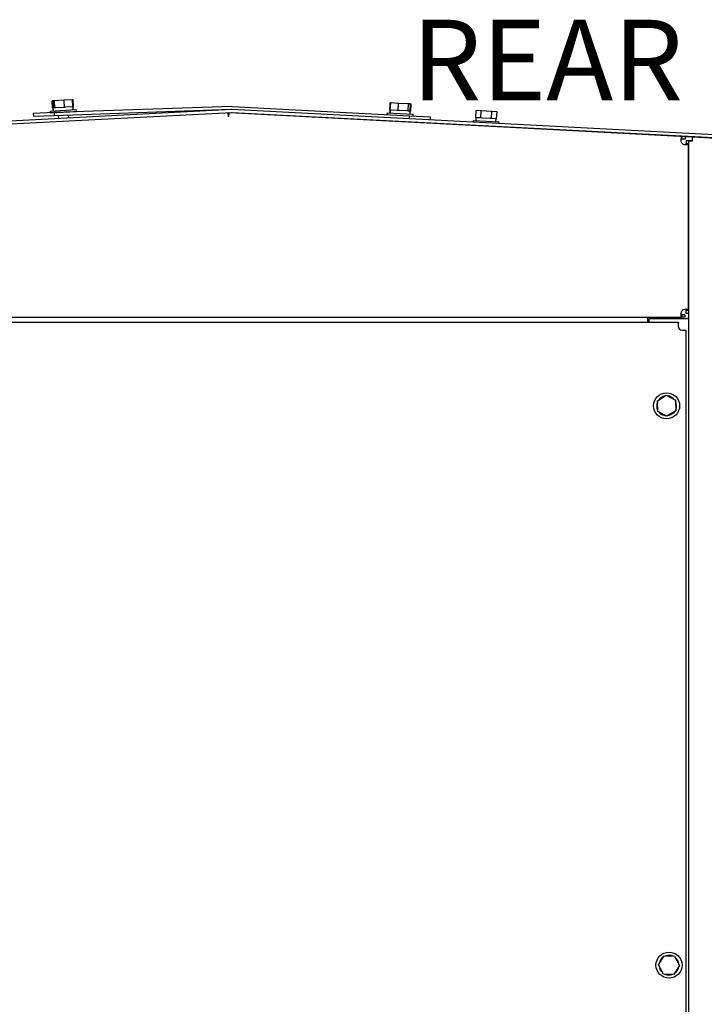
# Model space of a CAD drawing. Units: inches. Extents: x 5 to 301, y 5 to 193.
# Drawn here: x 240 to 261, y 103 to 133 of the extents above; entities that cross this region are included whole.
import ezdxf

# ---------------------------------------------------------------- set-up
doc = ezdxf.new("R2010")
doc.units = ezdxf.units.IN
doc.header["$MEASUREMENT"] = 0
doc.layers.add('FORMAT', color=7, linetype='Continuous')
doc.styles.add('SLDTEXTSTYLE0', font='TXT', dxfattribs={"width": 0.75})

msp = doc.modelspace()

# ---------------------------------------------------------------- linework, layer by layer
at = {"color": 7, "linetype": 'Continuous', "lineweight": 25, "ltscale": 18}
for p, q in [((246.723, 130.54), (224.793, 129.392)), ((241.239, 130.809), (241.215, 130.808)), ((241.226, 130.59), (241.215, 130.808)), ((241.244, 130.591), (241.226, 130.59)), ((241.282, 130.812), (241.239, 130.809)), ((241.25, 130.591), (241.239, 130.809)), ((241.248, 130.501), (241.244, 130.591)), ((241.246, 130.591), (241.244, 130.591)), ((241.288, 130.593), (241.246, 130.591)), ((241.251, 130.501), (241.246, 130.591)), ((246.731, 130.636), (241.271, 130.446)), ((241.58, 130.827), (241.282, 130.812)), ((241.293, 130.593), (241.282, 130.812)), ((241.293, 130.593), (241.288, 130.593)), ((241.329, 130.595), (241.293, 130.593)), ((241.556, 130.607), (241.329, 130.595)), ((241.592, 130.609), (241.556, 130.607)), ((241.836, 130.841), (241.58, 130.827)), ((241.592, 130.609), (241.58, 130.827)), ((241.622, 130.61), (241.592, 130.609)), ((241.816, 130.621), (241.622, 130.61)), ((241.847, 130.622), (241.816, 130.621)), ((241.86, 130.842), (241.836, 130.841)), ((241.847, 130.622), (241.836, 130.841)), ((241.854, 130.623), (241.847, 130.622)), ((241.871, 130.624), (241.854, 130.623)), ((241.858, 130.533), (241.854, 130.623)), ((241.871, 130.624), (241.86, 130.842)), ((268.668, 129.39), (246.738, 130.54)), ((246.743, 130.636), (252.2, 130.35)), ((251.589, 130.526), (251.6, 130.744)), ((251.617, 130.744), (251.6, 130.744)), ((251.606, 130.525), (251.617, 130.744)), ((251.86, 130.731), (251.617, 130.744)), ((251.849, 130.513), (251.86, 130.731)), ((252.165, 130.715), (251.86, 130.731)), ((252.154, 130.497), (252.165, 130.715)), ((252.227, 130.712), (252.165, 130.715)), ((252.216, 130.493), (252.227, 130.712)), ((252.245, 130.711), (252.227, 130.712)), ((252.233, 130.492), (252.245, 130.711)), ((246.729, 130.444), (224.798, 129.296)), ((241.271, 130.446), (240.633, 130.424)), ((240.633, 130.424), (240.637, 130.328)), ((241.275, 130.35), (240.637, 130.328)), ((241.153, 130.496), (241.954, 130.538)), ((241.153, 130.496), (241.156, 130.442)), ((241.156, 130.442), (241.957, 130.484)), ((241.271, 130.446), (241.275, 130.35)), ((246.704, 130.539), (241.275, 130.35)), ((241.396, 130.454), (241.396, 130.45)), ((241.401, 130.354), (241.406, 130.262)), ((241.717, 130.461), (241.717, 130.471)), ((241.727, 130.279), (241.722, 130.366)), ((241.957, 130.484), (241.954, 130.538)), ((260.57, 129.709), (246.661, 130.438)), ((268.663, 129.294), (246.733, 130.444)), ((246.744, 130.433), (246.744, 130.438)), ((254.379, 130.038), (246.744, 130.438)), ((251.506, 130.44), (251.503, 130.387)), ((251.506, 130.44), (252.307, 130.398)), ((251.606, 130.525), (251.589, 130.526)), ((251.606, 130.525), (251.601, 130.435)), ((251.601, 130.435), (251.606, 130.525)), ((251.604, 130.435), (251.609, 130.525)), ((251.635, 130.524), (251.606, 130.525)), ((251.611, 130.435), (251.615, 130.525)), ((251.82, 130.514), (251.635, 130.524)), ((251.849, 130.513), (251.82, 130.514)), ((251.886, 130.511), (251.849, 130.513)), ((252.117, 130.498), (251.886, 130.511)), ((252.154, 130.497), (252.117, 130.498)), ((252.161, 130.496), (252.154, 130.497)), ((252.216, 130.493), (252.161, 130.496)), ((252.195, 130.254), (252.2, 130.35)), ((252.2, 130.35), (252.842, 130.316)), ((252.211, 130.403), (252.216, 130.493)), ((252.233, 130.492), (252.216, 130.493)), ((252.216, 130.493), (252.216, 130.493)), ((252.304, 130.344), (252.307, 130.398)), ((252.836, 130.22), (252.842, 130.316)), ((254.229, 130.292), (254.241, 130.51)), ((254.249, 130.29), (254.229, 130.292)), ((254.402, 130.501), (254.241, 130.51)), ((254.242, 130.201), (254.247, 130.291)), ((254.244, 130.201), (254.249, 130.29)), ((254.371, 130.284), (254.249, 130.29)), ((254.391, 130.283), (254.371, 130.284)), ((254.391, 130.283), (254.402, 130.501)), ((254.429, 130.281), (254.391, 130.283)), ((254.725, 130.484), (254.402, 130.501)), ((254.674, 130.268), (254.429, 130.281)), ((254.713, 130.266), (254.674, 130.268)), ((254.713, 130.266), (254.725, 130.484)), ((254.733, 130.265), (254.713, 130.266)), ((254.886, 130.476), (254.725, 130.484)), ((254.855, 130.259), (254.733, 130.265)), ((254.852, 130.169), (254.857, 130.259)), ((254.874, 130.258), (254.855, 130.259)), ((254.874, 130.258), (254.886, 130.476)), ((251.427, 130.193), (251.406, 130.199)), ((252.355, 130.149), (252.334, 130.145)), ((254.147, 130.206), (254.144, 130.152)), ((254.147, 130.206), (254.948, 130.164)), ((254.304, 130.042), (254.305, 130.047)), ((254.379, 130.043), (254.378, 130.034)), ((254.699, 130.017), (254.7, 130.026)), ((260.892, 129.696), (254.7, 130.021)), ((254.766, 130.018), (254.766, 130.023)), ((254.945, 130.11), (254.948, 130.164)), ((260.57, 129.709), (260.566, 129.633)), ((260.663, 129.628), (260.566, 129.633)), ((260.667, 129.704), (260.57, 129.709)), ((260.667, 129.704), (260.663, 129.628)), ((260.892, 129.697), (260.888, 129.62)), ((260.892, 129.697), (268.294, 129.305)), ((260.698, 129.591), (260.774, 129.591)), ((260.698, 129.591), (260.698, 129.494)), ((260.698, 129.494), (260.774, 129.494)), ((260.774, 129.591), (260.774, 129.585)), ((260.774, 129.585), (260.851, 129.585)), ((260.774, 129.585), (260.774, 85.693)), ((260.774, 124.363), (260.774, 129.494)), ((260.564, 124.229), (260.564, 124.152)), ((260.662, 124.229), (260.564, 124.229)), ((260.662, 124.229), (260.662, 124.152)), ((260.774, 124.363), (260.698, 124.363)), ((260.698, 124.265), (260.698, 124.363)), ((260.774, 124.265), (260.698, 124.265)), ((232.699, 124.152), (260.564, 124.152)), ((260.461, 123.991), (232.882, 123.991)), ((259.505, 124.112), (259.505, 124.152)), ((259.505, 124.112), (259.505, 123.991)), ((259.566, 123.991), (259.566, 124.118)), ((259.566, 124.118), (260.735, 124.118)), ((260.461, 123.914), (260.461, 123.991)), ((260.662, 124.152), (260.564, 124.152)), ((260.774, 124.118), (260.735, 124.118)), ((260.617, 123.758), (260.694, 123.758)), ((260.694, 85.813), (260.694, 123.758)), ((259.813, 121.581), (260.087, 121.751)), ((259.823, 121.258), (259.813, 121.581)), ((260.087, 121.751), (260.372, 121.599)), ((260.372, 121.599), (260.382, 121.276)), ((260.108, 121.105), (259.823, 121.258)), ((260.382, 121.276), (260.108, 121.105)), ((260.216, 121.173), (260.226, 121.151)), ((260.244, 121.19), (260.257, 121.168)), ((259.849, 104.233), (260.019, 104.508)), ((260.019, 104.508), (260.342, 104.497)), ((260.342, 104.497), (260.494, 104.213)), ((260.002, 103.948), (259.849, 104.233)), ((260.494, 104.213), (260.324, 103.938)), ((260.324, 103.938), (260.002, 103.948))]:
    msp.add_line(p, q, dxfattribs=at)
at = {"color": 7, "linetype": 'Continuous', "lineweight": 25, "ltscale": 18, "flags": 128}
for points in [[(260.226, 121.151), (260.155, 121.128), (260.141, 121.126)], [(260.349, 121.255), (260.316, 121.215), (260.257, 121.168)]]:
    msp.add_lwpolyline(points, dxfattribs=at)
at = {"color": 7, "linetype": 'Continuous', "lineweight": 25, "ltscale": 324}
for centre in [(260.097, 121.428), (260.172, 104.223)]:
    msp.add_circle(centre, 0.401, dxfattribs=at)
for centre, radius, start, end in [((246.731, 130.405), 0.136, 86.9975, 92.9975), ((246.736, 130.5), 0.136, 86.9975, 91.9975), ((246.731, 130.405), 0.0399, 86.9975, 92.9975), ((260.658, 129.588), 0.123, 177.0025, 270), ((260.658, 124.269), 0.123, 90, 180), ((260.577, 123.874), 0.123, 180, 270), ((260.097, 121.428), 0.305, 158.1676, 205.5314), ((260.097, 121.428), 0.305, 98.1676, 145.5314), ((260.097, 121.428), 0.305, 38.1676, 85.5314), ((260.097, 121.428), 0.305, 338.1676, 25.5314), ((260.097, 121.428), 0.305, 218.1676, 265.5314), ((260.172, 104.223), 0.305, 64.5327, 111.8966), ((260.172, 104.223), 0.305, 184.5327, 231.8966), ((260.172, 104.223), 0.305, 124.5327, 171.8966), ((260.172, 104.223), 0.305, 4.5327, 51.8966), ((260.172, 104.223), 0.305, 244.5327, 291.8966), ((260.172, 104.223), 0.305, 304.5327, 351.8966)]:
    msp.add_arc(centre, radius, start, end, dxfattribs=at)
at = {"color": 7, "linetype": 'Continuous', "lineweight": 25, "ltscale": 18}
for points in [[(246.602, 130.438), (246.604, 130.436), (246.608, 130.433), (246.616, 130.406), (246.623, 130.368), (246.629, 130.338), (246.632, 130.322)], [(246.632, 130.322), (246.634, 130.338), (246.64, 130.368), (246.648, 130.406), (246.655, 130.433), (246.659, 130.436), (246.661, 130.438)], [(260.891, 129.58), (260.892, 129.595), (260.892, 129.626), (260.893, 129.665), (260.893, 129.692), (260.892, 129.695), (260.892, 129.697)], [(260.774, 129.585), (260.776, 129.585), (260.78, 129.584), (260.807, 129.583), (260.845, 129.581), (260.876, 129.581), (260.891, 129.58)]]:
    msp.add_open_spline(points, degree=3, dxfattribs=at)
for points, knots in [([(260.57, 129.709), (260.567, 129.709), (260.563, 129.708), (260.555, 129.7), (260.547, 129.684), (260.543, 129.659), (260.539, 129.628), (260.536, 129.606), (260.535, 129.594)], [0, 0, 0, 0, 0.14737, 0.270688, 0.444879, 0.65098, 0.807745, 1, 1, 1, 1]), ([(260.566, 129.633), (260.561, 129.632), (260.554, 129.632), (260.544, 129.625), (260.541, 129.616), (260.538, 129.606), (260.536, 129.598), (260.535, 129.594)], [0, 0, 0, 0, 0.302912, 0.486331, 0.680279, 0.824375, 1, 1, 1, 1]), ([(260.658, 129.465), (260.661, 129.466), (260.668, 129.466), (260.678, 129.468), (260.687, 129.472), (260.695, 129.481), (260.697, 129.489), (260.698, 129.494)], [0, 0, 0, 0, 0.162437, 0.283294, 0.447395, 0.679215, 1, 1, 1, 1]), ([(260.658, 129.465), (260.669, 129.466), (260.688, 129.466), (260.716, 129.468), (260.742, 129.472), (260.762, 129.479), (260.773, 129.487), (260.774, 129.492), (260.774, 129.494)], [0, 0, 0, 0, 0.178844, 0.311131, 0.483676, 0.706571, 0.844554, 1, 1, 1, 1]), ([(260.535, 124.269), (260.535, 124.258), (260.536, 124.238), (260.538, 124.211), (260.541, 124.184), (260.549, 124.165), (260.557, 124.154), (260.561, 124.153), (260.564, 124.152)], [0, 0, 0, 0, 0.178844, 0.311131, 0.483676, 0.706571, 0.844554, 1, 1, 1, 1]), ([(260.535, 124.269), (260.535, 124.265), (260.536, 124.258), (260.538, 124.249), (260.542, 124.24), (260.551, 124.231), (260.559, 124.23), (260.564, 124.229)], [0, 0, 0, 0, 0.162437, 0.283294, 0.447395, 0.679215, 1, 1, 1, 1]), ([(260.774, 124.363), (260.774, 124.365), (260.773, 124.37), (260.764, 124.377), (260.748, 124.385), (260.723, 124.387), (260.691, 124.39), (260.67, 124.391), (260.658, 124.392)], [0, 0, 0, 0, 0.14737, 0.270688, 0.444879, 0.65098, 0.807745, 1, 1, 1, 1]), ([(260.698, 124.363), (260.697, 124.367), (260.696, 124.375), (260.689, 124.384), (260.68, 124.387), (260.669, 124.39), (260.662, 124.391), (260.658, 124.392)], [0, 0, 0, 0, 0.302912, 0.486331, 0.680279, 0.824375, 1, 1, 1, 1]), ([(260.461, 123.991), (260.461, 123.99), (260.461, 123.987), (260.459, 123.967), (260.456, 123.937), (260.455, 123.904), (260.455, 123.883), (260.455, 123.874)], [0, 0, 0, 0, 0.215333, 0.428687, 0.643305, 0.858454, 1, 1, 1, 1]), ([(260.577, 123.751), (260.59, 123.751), (260.617, 123.752), (260.652, 123.754), (260.678, 123.756), (260.692, 123.758), (260.693, 123.758), (260.694, 123.758)], [0, 0, 0, 0, 0.215329, 0.428782, 0.643344, 0.858514, 1, 1, 1, 1])]:
    msp.add_open_spline(points, degree=3, knots=knots, dxfattribs=at)

# ---------------------------------------------------------------- texts
at = {"layer": 'FORMAT', "color": 7, "ltscale": 18, "insert": (252.257, 133.305), "char_height": 2.4803, "attachment_point": 1, "style": 'SLDTEXTSTYLE0'}
msp.add_mtext('REAR', dxfattribs=at)

doc.saveas('drawing.dxf')
